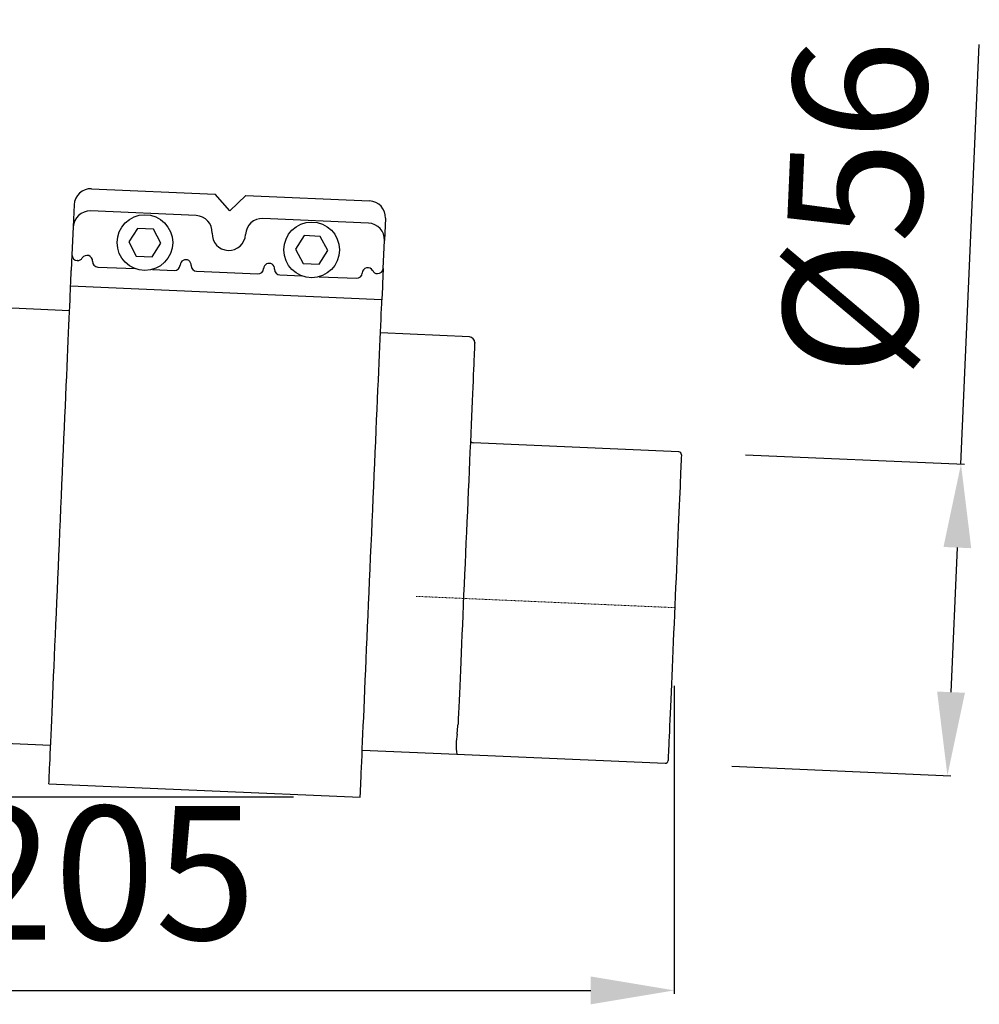
# Model space of a CAD drawing. Units: millimetres. Extents: x 4622 to 5478, y 8270 to 9228.
# Drawn here: x 5087 to 5260, y 8823 to 9000 of the extents above; entities that cross this region are included whole.
import ezdxf

# ---------------------------------------------------------------- set-up
doc = ezdxf.new("R2010")
doc.units = ezdxf.units.MM
doc.header["$LTSCALE"] = 0.4
doc.linetypes.add('MITTE2', pattern=[1.125, 0.75, -0.125, 0.125, -0.125])
doc.layers.add('Bemaßung', color=5, linetype='Continuous', lineweight=15)
doc.styles.get("Standard").update_dxf_attribs({"font": 'romans.shx', "width": 0.8})
doc.dimstyles.new('ISO-25', dxfattribs={"dimtxt": 2.5, "dimasz": 2.5, "dimexe": 1.25, "dimexo": 0.625, "dimtad": 1, "dimtxsty": 'Standard', "dimcen": 2.5, "dimadec": 0, "dimazin": 0, "dimtfac": 1, "dimtmove": 0, "dimatfit": 3, "dimfxl": 1, "dimarcsym": 0})

# ---------------------------------------------------------------- blocks, each defined once
blk = doc.blocks.new('48358 - va')
for p, q in [((100.07, -30.38), (122.3, -31.35)), ((124.92, -34.37), (122.3, -31.35)), ((127.8, -31.59), (124.92, -34.37)), ((127.8, -31.59), (150.03, -32.56)), ((96.95, -33.24), (96.77, -37.24)), ((118.88, -35.2), (99.9, -34.37)), ((149.85, -36.55), (130.87, -35.72)), ((152.89, -35.69), (152.72, -39.68)), ((96.77, -37.24), (96.55, -42.23)), ((108.33, -37.49), (106.78, -39.93)), ((111.21, -37.62), (108.33, -37.49)), ((112.54, -40.18), (111.21, -37.62)), ((138.3, -38.8), (136.75, -41.24)), ((141.18, -38.93), (138.3, -38.8)), ((106.78, -39.93), (108.11, -42.49)), ((110.99, -42.61), (112.54, -40.18)), ((142.52, -41.49), (141.18, -38.93)), ((152.5, -44.68), (152.72, -39.68)), ((96.55, -42.23), (96.43, -45.04)), ((136.75, -41.24), (138.08, -43.8)), ((140.96, -43.92), (142.52, -41.49)), ((97.52, -43.28), (97.51, -43.28)), ((108.11, -42.49), (110.99, -42.61)), ((138.08, -43.8), (140.96, -43.92)), ((101.2, -44.44), (107.89, -44.73)), ((111.01, -44.87), (114.95, -45.04)), ((118.94, -45.21), (129.93, -45.69)), ((133.93, -45.87), (137.86, -46.04)), ((151.46, -45.63), (151.45, -45.63)), ((152.5, -44.68), (152.38, -47.48)), ((140.98, -46.18), (147.68, -46.47)), ((152.25, -50.32), (96.31, -47.87)), ((96.11, -52.29), (70.12, -51.09)), ((167.98, -56.99), (151.99, -56.29)), ((205.61, -77.65), (168.65, -76.04)), ((48.24, -128.51), (92.71, -130.33)), ((148.72, -131.22), (165.7, -131.96)), ((165.7, -131.96), (203.17, -133.6)), ((92.4, -137.27), (148.35, -139.71))]:
    blk.add_line(p, q)
at = {"color": 1, "linetype": 'MITTE2', "lineweight": 9, "ltscale": 0.1}
blk.add_line((204.89, -105.64), (158.35, -103.61), dxfattribs=at)
at = {"flags": 128}
for points in [[(96.31, -47.87), (96.31, -47.69), (96.33, -47.44), (96.34, -47.14), (96.35, -46.78), (96.37, -46.38), (96.39, -45.95), (96.41, -45.5), (96.43, -45.04)], [(152.38, -47.48), (152.36, -47.95), (152.34, -48.4), (152.32, -48.83), (152.3, -49.22), (152.29, -49.58), (152.27, -49.88), (152.26, -50.13), (152.25, -50.32)], [(92.4, -137.27), (92.4, -137.26), (92.41, -137.16), (92.42, -136.96), (92.43, -136.66), (92.45, -136.27), (92.47, -135.78), (92.49, -135.19), (92.52, -134.51), (92.56, -133.74), (92.6, -132.87), (92.64, -131.91), (92.68, -130.87), (92.73, -129.74), (92.78, -128.53), (92.84, -127.24), (92.9, -125.87), (92.96, -124.43), (93.03, -122.92), (93.1, -121.33), (93.17, -119.69), (93.25, -117.98), (93.32, -116.21), (93.4, -114.39), (93.48, -112.52), (93.57, -110.61), (93.65, -108.65), (93.74, -106.66), (93.83, -104.63), (93.92, -102.57), (94.01, -100.49), (94.1, -98.39), (94.19, -96.28), (94.29, -94.15), (94.38, -92.02), (94.47, -89.89), (94.57, -87.76), (94.66, -85.63), (94.75, -83.52), (94.84, -81.43), (94.93, -79.36), (95.02, -77.31), (95.11, -75.29), (95.2, -73.31), (95.28, -71.37), (95.36, -69.47), (95.44, -67.62), (95.52, -65.81), (95.6, -64.07), (95.67, -62.38), (95.74, -60.75), (95.81, -59.19), (95.88, -57.7), (95.94, -56.28), (96, -54.94), (96.05, -53.68), (96.1, -52.49), (96.15, -51.39), (96.2, -50.38), (96.24, -49.45), (96.27, -48.62), (96.31, -47.87)], [(148.35, -139.71), (148.35, -139.7), (148.36, -139.6), (148.36, -139.4), (148.38, -139.11), (148.39, -138.71), (148.42, -138.22), (148.44, -137.63), (148.47, -136.95), (148.5, -136.18), (148.54, -135.31), (148.58, -134.36), (148.63, -133.31), (148.68, -132.19), (148.73, -130.98), (148.79, -129.68), (148.85, -128.32), (148.91, -126.87), (148.98, -125.36), (149.05, -123.78), (149.12, -122.13), (149.19, -120.42), (149.27, -118.65), (149.35, -116.83), (149.43, -114.96), (149.51, -113.05), (149.6, -111.09), (149.69, -109.1), (149.78, -107.07), (149.87, -105.02), (149.96, -102.94), (150.05, -100.84), (150.14, -98.72), (150.23, -96.6), (150.33, -94.46), (150.42, -92.33), (150.51, -90.2), (150.6, -88.08), (150.7, -85.97), (150.79, -83.87), (150.88, -81.8), (150.97, -79.75), (151.06, -77.74), (151.14, -75.76), (151.23, -73.81), (151.31, -71.91), (151.39, -70.06), (151.47, -68.26), (151.55, -66.51), (151.62, -64.82), (151.69, -63.2), (151.76, -61.64), (151.82, -60.14), (151.89, -58.73), (151.94, -57.38), (152, -56.12), (152.05, -54.94), (152.1, -53.84), (152.14, -52.82), (152.18, -51.9), (152.22, -51.06), (152.25, -50.32)], [(168.93, -58.03), (168.93, -58.08), (168.92, -58.23), (168.91, -58.47), (168.9, -58.81), (168.88, -59.25), (168.86, -59.78), (168.83, -60.41), (168.8, -61.13), (168.76, -61.94), (168.72, -62.83), (168.68, -63.81), (168.63, -64.88), (168.58, -66.02), (168.53, -67.24), (168.47, -68.53), (168.41, -69.89), (168.35, -71.32), (168.29, -72.82), (168.22, -74.37), (168.15, -75.97), (168.08, -77.62), (168, -79.32), (167.93, -81.06), (167.85, -82.84), (167.77, -84.65), (167.69, -86.48), (167.61, -88.34), (167.53, -90.21), (167.45, -92.1), (167.36, -93.99), (167.28, -95.88), (167.2, -97.77), (167.12, -99.65), (167.03, -101.51), (166.95, -103.36), (166.87, -105.18), (166.8, -106.97), (166.72, -108.74), (166.64, -110.46), (166.57, -112.14), (166.5, -113.77), (166.43, -115.35), (166.36, -116.87), (166.3, -118.34), (166.24, -119.73), (166.18, -121.07), (166.13, -122.33), (166.07, -123.51), (166.03, -124.62), (165.98, -125.64), (165.94, -126.58)], [(206.09, -78.17), (206.09, -78.22), (206.08, -78.37), (206.07, -78.61), (206.06, -78.95), (206.04, -79.39), (206.01, -79.92), (205.99, -80.55), (205.95, -81.26), (205.92, -82.06), (205.88, -82.94), (205.84, -83.91), (205.79, -84.95), (205.74, -86.07), (205.69, -87.26), (205.64, -88.52), (205.58, -89.83), (205.52, -91.2), (205.46, -92.63), (205.39, -94.1), (205.33, -95.61), (205.26, -97.15), (205.19, -98.73), (205.12, -100.34), (205.05, -101.96), (204.98, -103.59), (204.91, -105.23), (204.84, -106.88), (204.76, -108.52), (204.69, -110.15), (204.62, -111.76), (204.55, -113.35), (204.49, -114.91), (204.42, -116.44), (204.35, -117.93), (204.29, -119.38), (204.23, -120.78), (204.17, -122.12), (204.11, -123.41), (204.06, -124.63), (204.01, -125.78), (203.96, -126.87), (203.92, -127.87), (203.88, -128.8), (203.84, -129.64), (203.81, -130.4), (203.78, -131.07), (203.75, -131.64), (203.73, -132.13), (203.72, -132.52), (203.7, -132.81), (203.7, -133.01), (203.69, -133.11), (203.69, -133.12)], [(165.8, -128.38), (165.93, -126.86), (165.94, -126.58)]]:
    blk.add_lwpolyline(points, dxfattribs=at)
for centre in [(109.66, -40.05), (139.63, -41.36)]:
    blk.add_circle(centre, 5)
for centre, radius, start, end in [((99.94, -33.37), 3, 87.5, 177.5), ((149.89, -35.55), 3, 357.5, 87.5), ((99.77, -37.37), 3, 87.5, 177.5), ((118.75, -38.2), 3, 357.5, 87.5), ((130.74, -38.72), 3, 87.5, 177.5), ((149.72, -39.55), 3, 357.5, 87.5), ((124.74, -38.46), 3, 177.5, 357.5), ((97.55, -42.28), 1, 177.5, 267.5), ((99.25, -43.35), 1, 357.5, 147.5), ((97.56, -42.28), 1, 267.5, 327.5), ((101.24, -43.44), 1, 177.5, 267.5), ((114.99, -44.04), 1, 267.5, 357.5), ((116.99, -44.13), 1, 357.5, 177.5), ((118.99, -44.21), 1, 177.5, 267.5), ((131.98, -44.78), 1, 357.5, 177.5), ((129.98, -44.69), 1, 267.5, 357.5), ((133.97, -44.87), 1, 177.5, 267.5), ((147.72, -45.47), 1, 267.5, 357.5), ((149.72, -45.56), 1, 27.5, 177.5), ((151.49, -44.63), 1, 207.5, 267.5), ((151.5, -44.63), 1, 267.5, 357.5), ((167.93, -57.99), 1, 357.5, 87.5), ((168.67, -75.54), 0.5, 177.5, 267.5), ((205.59, -78.15), 0.5, 357.5, 87.5), ((174.37, -130.4), 8.8, 166.6809, 190.1799), ((203.19, -133.1), 0.5, 267.5, 357.5)]:
    blk.add_arc(centre, radius, start, end)
blk = doc.blocks.new('*D6')
at = {"layer": 'Bemaßung', "color": 0, "lineweight": -2, "transparency": 16777216}
for p, q in [((4915.04, 9000), (4892.49, 9000)), ((4893.09, 8875.29), (4893.09, 8985)), ((5136.35, 8860.29), (4892.49, 8860.29))]:
    blk.add_line(p, q, dxfattribs=at)
at = {"layer": 'Bemaßung', "color": 0, "transparency": 16777216}
for points in [[(4890.59, 8985), (4895.59, 8985), (4893.09, 9000)], [(4890.59, 8875.29), (4895.59, 8875.29), (4893.09, 8860.29)]]:
    blk.add_solid(points, dxfattribs=at)
at = {"layer": 'DEFPOINTS', "color": 0, "transparency": 16777216}
for p in [(4893.09, 9000), (4927.04, 9000), (5148.35, 8860.29)]:
    blk.add_point(p, dxfattribs=at)
at = {"layer": 'Bemaßung', "color": 0, "transparency": 16777216, "insert": (4875.09, 8930.14), "char_height": 24, "attachment_point": 5, "rotation": 90}
blk.add_mtext('140', dxfattribs=at)
blk = doc.blocks.new('*D8')
at = {"layer": 'Bemaßung', "color": 0, "lineweight": -2, "transparency": 16777216}
for p, q in [((5256.34, 8920.14), (5259.63, 8995.52)), ((5217.6, 8921.83), (5256.94, 8920.11)), ((5254.55, 8879.17), (5255.69, 8905.15)), ((5215.16, 8865.88), (5254.5, 8864.16))]:
    blk.add_line(p, q, dxfattribs=at)
at = {"layer": 'Bemaßung', "color": 0, "transparency": 16777216}
for points in [[(5253.19, 8905.26), (5258.18, 8905.04), (5256.34, 8920.14)], [(5252.05, 8879.28), (5257.05, 8879.07), (5253.9, 8864.19)]]:
    blk.add_solid(points, dxfattribs=at)
at = {"layer": 'DEFPOINTS', "color": 0, "transparency": 16777216}
for p in [(5205.61, 8922.35), (5256.34, 8920.14), (5203.17, 8866.4)]:
    blk.add_point(p, dxfattribs=at)
at = {"layer": 'Bemaßung', "color": 0, "transparency": 16777216, "insert": (5240.33, 8966.11), "char_height": 24, "attachment_point": 5, "rotation": 87.5}
blk.add_mtext('%%c56', dxfattribs=at)
blk = doc.blocks.new('*D9')
at = {"layer": 'Bemaßung', "color": 0, "lineweight": -2, "transparency": 16777216}
for p, q in [((5204.8, 8880.3), (5204.8, 8824.99)), ((5000, 8848.29), (5000, 8824.99)), ((5015, 8825.59), (5189.8, 8825.59))]:
    blk.add_line(p, q, dxfattribs=at)
at = {"layer": 'Bemaßung', "color": 0, "transparency": 16777216}
for points in [[(5015, 8828.09), (5015, 8823.09), (5000, 8825.59)], [(5189.8, 8828.09), (5189.8, 8823.09), (5204.8, 8825.59)]]:
    blk.add_solid(points, dxfattribs=at)
at = {"layer": 'DEFPOINTS', "color": 0, "transparency": 16777216}
for p in [(5204.8, 8892.3), (5000, 8860.29), (5204.8, 8825.59)]:
    blk.add_point(p, dxfattribs=at)
at = {"layer": 'Bemaßung', "color": 0, "transparency": 16777216, "insert": (5102.4, 8843.59), "char_height": 24, "attachment_point": 5}
blk.add_mtext('205', dxfattribs=at)

msp = doc.modelspace()

# ---------------------------------------------------------------- block references
msp.add_blockref('48358 - va', (5000, 9000))

# ---------------------------------------------------------------- dimensions: what is measured, and where the dimension line sits
at = {"layer": 'Bemaßung', "color": 5}
dim = msp.add_linear_dim(base=(4893.09, 9000), p1=(5148.35, 8860.29), p2=(4927.04, 9000), angle=90, dimstyle='ISO-25', override={"dimscale": 60, "dimtxt": 0.4, "dimasz": 0.25, "dimexe": 0.01, "dimexo": 0.2, "dimgap": 0.1, "dimdec": 0}, dxfattribs=at)
dim.commit()
dim.dimension.update_dxf_attribs({"geometry": '*D6', "text_midpoint": (4875.09, 8930.14)})
dim = msp.add_aligned_dim(p1=(5203.17, 8866.4), p2=(5205.61, 8922.35), distance=-50.78, text='%%c<>', dimstyle='ISO-25', override={"dimscale": 60, "dimtxt": 0.4, "dimasz": 0.25, "dimexe": 0.01, "dimexo": 0.2, "dimgap": 0.1, "dimdec": 0}, dxfattribs=at)
dim.commit()
dim.dimension.update_dxf_attribs({"geometry": '*D8', "text_midpoint": (5240.33, 8966.11)})
dim = msp.add_linear_dim(base=(5204.8, 8825.59), p1=(5000, 8860.29), p2=(5204.8, 8892.3), dimstyle='ISO-25', override={"dimscale": 60, "dimtxt": 0.4, "dimasz": 0.25, "dimexe": 0.01, "dimexo": 0.2, "dimgap": 0.1, "dimdec": 0}, dxfattribs=at)
dim.commit()
dim.dimension.update_dxf_attribs({"geometry": '*D9', "text_midpoint": (5102.4, 8843.59)})

doc.saveas('drawing.dxf')
